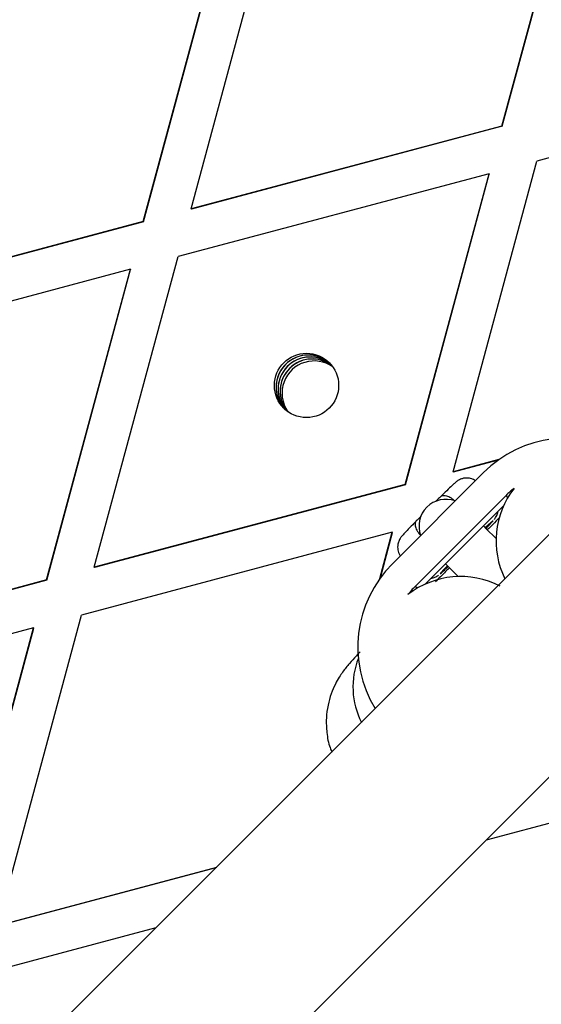
# Model space of a CAD drawing. Units: millimetres. Extents: x 8562 to 25208, y 42620 to 49019.
# Drawn here: x 19551 to 19599, y 45085 to 45177 of the extents above; entities that cross this region are included whole.
import ezdxf

# ---------------------------------------------------------------- set-up
doc = ezdxf.new("R2010")
doc.units = ezdxf.units.MM
doc.header["$LTSCALE"] = 200

msp = doc.modelspace()

# ---------------------------------------------------------------- linework, layer by layer
at = {"color": 7, "linetype": 'Continuous', "lineweight": 25}
for p, q in [((19595.61, 45166.766), (19603.435, 45195.75)), ((19595.634, 45166.742), (19603.46, 45195.725)), ((19566.597, 45159.048), (19574.423, 45188.031)), ((19562.134, 45157.861), (19569.96, 45186.844)), ((19562.159, 45157.836), (19569.984, 45186.819)), ((19627.881, 45171.213), (19598.869, 45163.495)), ((19595.61, 45166.766), (19566.597, 45159.048)), ((19595.634, 45166.742), (19566.622, 45159.023)), ((19595.61, 45166.766), (19595.634, 45166.742)), ((19591.044, 45134.512), (19598.869, 45163.495)), ((19594.406, 45162.307), (19565.394, 45154.589)), ((19586.58, 45133.324), (19594.406, 45162.307)), ((19586.605, 45133.3), (19594.43, 45162.283)), ((19594.406, 45162.307), (19594.43, 45162.283)), ((19566.597, 45159.048), (19566.622, 45159.023)), ((19562.134, 45157.861), (19533.123, 45150.142)), ((19562.159, 45157.836), (19533.147, 45150.118)), ((19562.134, 45157.861), (19562.159, 45157.836)), ((19557.568, 45125.606), (19565.394, 45154.589)), ((19560.93, 45153.402), (19531.919, 45145.683)), ((19553.105, 45124.419), (19560.93, 45153.402)), ((19553.129, 45124.394), (19560.955, 45153.377)), ((19560.93, 45153.402), (19560.955, 45153.377)), ((19578.964, 45144.842), (19579.741, 45144.407)), ((19595.329, 45135.652), (19591.044, 45134.512)), ((19595.258, 45135.602), (19591.068, 45134.487)), ((19593.868, 45134.425), (19585.383, 45125.939)), ((19591.044, 45134.512), (19591.068, 45134.487)), ((19586.58, 45133.324), (19557.568, 45125.606)), ((19586.605, 45133.3), (19557.593, 45125.581)), ((19586.58, 45133.324), (19586.605, 45133.3)), ((19587.504, 45123.818), (19595.989, 45132.304)), ((19588.473, 45124.047), (19595.76, 45131.335)), ((19594.363, 45129.538), (19594.371, 45129.545)), ((19585.376, 45128.865), (19556.364, 45121.147)), ((19584.214, 45124.56), (19585.376, 45128.865)), ((19584.264, 45124.63), (19585.401, 45128.841)), ((19585.376, 45128.865), (19585.401, 45128.841)), ((19557.568, 45125.606), (19557.593, 45125.581)), ((19553.105, 45124.419), (19524.093, 45116.7)), ((19553.129, 45124.394), (19524.118, 45116.676)), ((19553.105, 45124.419), (19553.129, 45124.394)), ((19548.539, 45092.164), (19556.364, 45121.147)), ((19551.901, 45119.96), (19522.889, 45112.241)), ((19544.075, 45090.976), (19551.901, 45119.96)), ((19544.1, 45090.952), (19551.926, 45119.935)), ((19551.901, 45119.96), (19551.926, 45119.935)), ((19602.999, 45102.514), (19594.152, 45100.16)), ((19568.962, 45097.597), (19548.539, 45092.164)), ((19568.919, 45097.554), (19548.564, 45092.139)), ((19563.323, 45091.958), (19547.335, 45087.705))]:
    msp.add_line(p, q, dxfattribs=at)
at = {"color": 1, "linetype": 'Continuous', "lineweight": 25}
for p, q in [((19596.169, 45132.124), (19595.989, 45132.304)), ((19587.683, 45123.639), (19587.504, 45123.818))]:
    msp.add_line(p, q, dxfattribs=at)
at = {"color": 7, "linetype": 'Continuous', "lineweight": 25, "flags": 128}
for points in [[(20499.257, 46027.893), (20450.12, 45978.756), (20400.98, 45929.616), (20351.837, 45880.473), (20302.693, 45831.328), (20253.549, 45782.184), (20204.405, 45733.041), (20155.265, 45683.901), (20106.128, 45634.764), (20056.997, 45585.632), (20007.871, 45536.507), (19958.754, 45487.389), (19909.645, 45438.281), (19860.547, 45389.182), (19811.46, 45340.095), (19762.385, 45291.021), (19713.325, 45241.96), (19664.279, 45192.915), (19615.251, 45143.886), (19566.24, 45094.875), (19517.248, 45045.883), (19468.277, 44996.912), (19419.326, 44947.962)], [(19430.64, 44936.648), (19479.59, 44985.598), (19528.562, 45034.57), (19577.553, 45083.562), (19626.565, 45132.573), (19675.593, 45181.601), (19724.638, 45230.646), (19773.699, 45279.707), (19822.773, 45328.781), (19871.86, 45377.868), (19920.959, 45426.967), (19970.068, 45476.076), (20019.185, 45525.193), (20068.31, 45574.319), (20117.442, 45623.45), (20166.579, 45672.587), (20215.719, 45721.727), (20264.862, 45770.87), (20314.006, 45820.015), (20363.151, 45869.159), (20412.294, 45918.302), (20461.434, 45967.443), (20510.571, 46016.579)], [(19575.41, 45140.286), (19575.09, 45140.664), (19574.641, 45141.604)], [(19595.03, 45128.313), (19594.141, 45129.202), (19593.884, 45129.459)], [(19594.396, 45129.568), (19594.143, 45129.338), (19594.072, 45129.271)], [(19590.527, 45125.745), (19590.504, 45125.721), (19590.068, 45125.263)], [(19590.537, 45125.735), (19590.469, 45125.664), (19590.28, 45125.458)], [(19590.349, 45125.923), (19590.606, 45125.666), (19591.483, 45124.789)]]:
    msp.add_lwpolyline(points, dxfattribs=at)
at = {"color": 1, "linetype": 'Continuous', "lineweight": 25, "flags": 128}
for points in [[(19594.779, 45129.924), (19594.784, 45129.95), (19594.558, 45129.752), (19594.086, 45129.304), (19594.062, 45129.281)], [(19594.113, 45129.23), (19594.181, 45129.301), (19594.42, 45129.565), (19594.408, 45129.578), (19594.396, 45129.568)], [(19590.28, 45125.458), (19590.23, 45125.4), (19590.242, 45125.387), (19590.506, 45125.627), (19590.578, 45125.694)], [(19590.068, 45125.263), (19590.055, 45125.249), (19589.857, 45125.023), (19589.869, 45125.017)]]:
    msp.add_lwpolyline(points, dxfattribs=at)
at = {"color": 7, "linetype": 'Continuous', "lineweight": 25}
msp.add_circle((19577.371, 45142.568), 3, dxfattribs=at)
for centre, radius, start, end in [((19577.532, 45142.407), 3, 45.00462, 195.52232), ((19577.532, 45142.407), 3, 47.1719, 222.8285), ((19577.717, 45142.221), 3, 49.21833, 221.77061), ((19577.717, 45142.222), 3, 50.53178, 222.58926), ((19577.902, 45142.036), 3, 69.26459, 217.81011), ((19578.087, 45141.852), 3, 54.71353, 159.2698), ((19577.902, 45142.035), 3.001, 55.17341, 140.51618), ((19577.901, 45142.036), 2.999, 140.51818, 219.68196), ((19578.086, 45141.851), 2.999, 159.25447, 215.2896), ((19601.647, 45126.647), 11, 58.51368, 135.00203), ((19603.049, 45128.062), 7.991, 142.13749, 206.301), ((19601.625, 45126.671), 7.968, 127.8042, 135.01397), ((19590.365, 45129.443), 2.5, 69.72022, 200.27978), ((19583.668, 45139.626), 14.75, 315.13552, 318.87351), ((19593.16, 45118.161), 10.999, 134.99546, 211.48756), ((19581.723, 45134.504), 12.504, 310.65167, 315.1448), ((19591.747, 45116.746), 8.001, 62.60116, 127.81556), ((19593.153, 45118.168), 7.99, 134.99214, 142.18232)]:
    msp.add_arc(centre, radius, start, end, dxfattribs=at)
at = {"color": 1, "linetype": 'Continuous', "lineweight": 25}
msp.add_arc((19588.967, 45114.446), 7.266, 158.4137, 207.11478, dxfattribs=at)
at = {"color": 7, "linetype": 'Continuous', "lineweight": 25}
for points, knots in [([(19593.124, 45133.681), (19593.015, 45133.748), (19592.788, 45133.888), (19592.401, 45133.945), (19592.048, 45133.919), (19591.768, 45133.834), (19591.57, 45133.734), (19591.449, 45133.655), (19591.368, 45133.593), (19591.263, 45133.508), (19591.101, 45133.362), (19590.743, 45133.026), (19590.288, 45132.586), (19589.977, 45132.28), (19589.895, 45132.2)], [0, 0, 0, 0, 0.07023, 0.146829, 0.21154, 0.265995, 0.309147, 0.339465, 0.367797, 0.411969, 0.532662, 0.724448, 0.927471, 1, 1, 1, 1]), ([(19589.886, 45132.19), (19589.756, 45132.064), (19589.584, 45131.895), (19589.459, 45131.775), (19589.428, 45131.745)], [0, 0, 0, 0, 0.749116, 1, 1, 1, 1]), ([(19589.886, 45132.19), (19589.963, 45132.24), (19590.118, 45132.34), (19590.518, 45132.259), (19590.914, 45132.066), (19591.145, 45131.862), (19591.23, 45131.787)], [0, 0, 0, 0, 0.279364, 0.55883, 0.838199, 1, 1, 1, 1]), ([(19588.067, 45130.385), (19588.028, 45130.344), (19587.906, 45130.217), (19587.734, 45130.041), (19587.617, 45129.922)], [0, 0, 0, 0, 0.322495, 1, 1, 1, 1]), ([(19595.39, 45130.24), (19595.182, 45130.029), (19594.81, 45129.652), (19594.418, 45129.26), (19594.245, 45129.086)], [0, 0, 0, 0, 0.5588786, 1, 1, 1, 1]), ([(19594.91, 45130.075), (19594.921, 45130.089), (19594.947, 45130.121), (19595.032, 45130.245), (19595.143, 45130.472), (19595.223, 45130.672), (19595.223, 45130.795), (19595.223, 45130.797)], [0, 0, 0, 0, 0.1456775, 0.337269, 0.6117266, 0.9938147, 1, 1, 1, 1]), ([(19587.608, 45129.912), (19587.496, 45129.798), (19587.168, 45129.464), (19586.719, 45128.998), (19586.413, 45128.671), (19586.276, 45128.518), (19586.189, 45128.408), (19586.102, 45128.285), (19585.983, 45128.069), (19585.867, 45127.707), (19585.875, 45127.234), (19585.973, 45126.851), (19586.105, 45126.7), (19586.123, 45126.68)], [0, 0, 0, 0, 0.1015982, 0.2976113, 0.4966173, 0.6026336, 0.6467121, 0.6803705, 0.7239045, 0.7923199, 0.8894825, 0.9849232, 1, 1, 1, 1]), ([(19590.719, 45125.56), (19590.396, 45125.239), (19589.945, 45124.79), (19589.518, 45124.367), (19589.396, 45124.247)], [0, 0, 0, 0, 0.715687, 1, 1, 1, 1]), ([(19590.261, 45125.435), (19590.261, 45125.435), (19590.258, 45125.431), (19590.269, 45125.446), (19590.3, 45125.48), (19590.306, 45125.486)], [0, 0, 0, 0, 0.110741, 0.829789, 1, 1, 1, 1]), ([(19589.015, 45124.589), (19589.03, 45124.59), (19589.144, 45124.596), (19589.329, 45124.662), (19589.531, 45124.758), (19589.638, 45124.827), (19589.67, 45124.85), (19589.677, 45124.855)], [0, 0, 0, 0, 0.05543, 0.431512, 0.7315, 0.943063, 1, 1, 1, 1]), ([(19582.369, 45117.728), (19582.25, 45117.601), (19581.856, 45117.179), (19581.486, 45116.765), (19581.096, 45116.302), (19580.768, 45115.878), (19580.407, 45115.342), (19580.024, 45114.661), (19579.648, 45113.782), (19579.348, 45112.712), (19579.187, 45111.487), (19579.244, 45110.149), (19579.426, 45109.076), (19579.673, 45108.502), (19579.731, 45108.367)], [0, 0, 0, 0, 0.076844, 0.255072, 0.344294, 0.411004, 0.461434, 0.520077, 0.593543, 0.67457, 0.764542, 0.863335, 0.967821, 1, 1, 1, 1])]:
    msp.add_open_spline(points, degree=3, knots=knots, dxfattribs=at)
at = {"color": 1, "linetype": 'Continuous', "lineweight": 25}
msp.add_open_spline([(19587.617, 45129.922), (19587.567, 45129.844), (19587.467, 45129.689), (19587.549, 45129.289), (19587.742, 45128.893), (19587.946, 45128.662), (19588.021, 45128.577)], degree=3, knots=[0, 0, 0, 0, 0.279354, 0.558727, 0.83806, 1, 1, 1, 1], dxfattribs=at)

doc.saveas('drawing.dxf')
